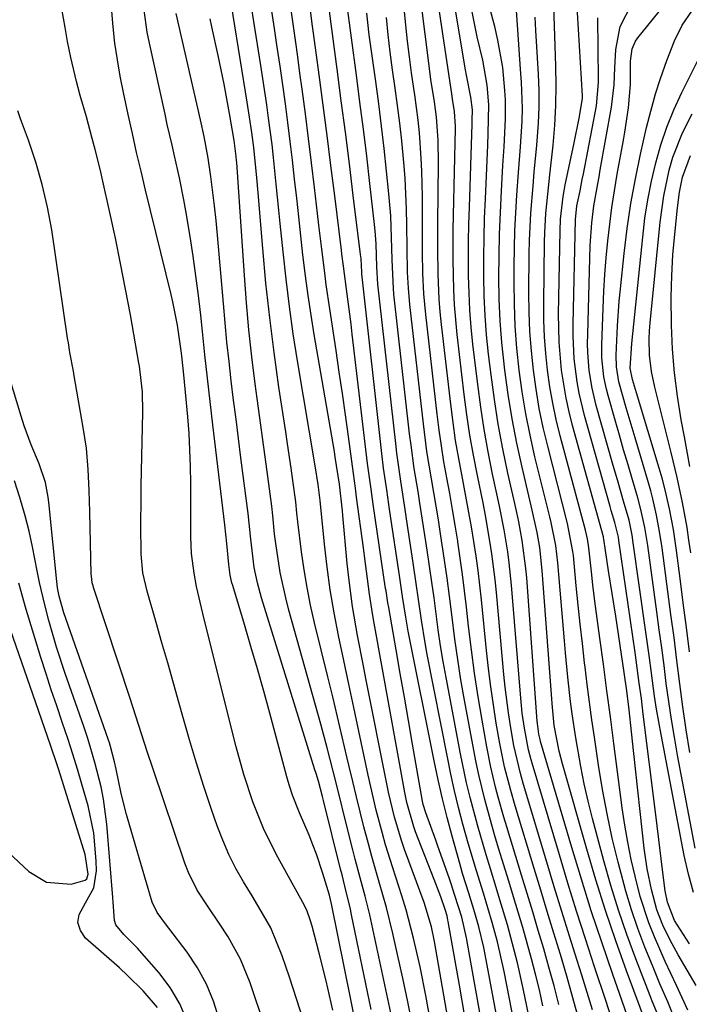
# Model space of a CAD drawing. Units: inches. Extents: x 1879881 to 1885306, y 437962 to 443341.
# Drawn here: x 1880817 to 1880928, y 442044 to 442206 of the extents above; entities that cross this region are included whole.
import ezdxf

# ---------------------------------------------------------------- set-up
doc = ezdxf.new("R2010")
doc.units = ezdxf.units.IN
doc.header["$MEASUREMENT"] = 0
for name, color, linetype in [('1', 7, 'Continuous'), ('7', 7, 'Continuous'), ('8', 7, 'Continuous')]:
    doc.layers.add(name, color=color, linetype=linetype)

msp = doc.modelspace()

# ---------------------------------------------------------------- linework, layer by layer
at = {"layer": '1', "color": 18}
msp.add_polyline3d([(1880815.61, 442069.07, 1642), (1880819.02, 442065.84, 1642), (1880821.9, 442064.12, 1642), (1880825.95, 442063.79, 1642), (1880828.25, 442064.43, 1642), (1880828.53, 442064.68, 1642), (1880828.77, 442065.43, 1642), (1880828.29, 442068.64, 1642), (1880823.92, 442082.62, 1642), (1880823.6, 442083.6, 1642), (1880822.63, 442086.52, 1642), (1880821.1, 442090.92, 1642), (1880815.06, 442108.31, 1642)], dxfattribs=at)
at = {"layer": '7', "color": 18}
for points in [[(1880915.12, 442040.99, 1686), (1880914, 442044.46, 1686), (1880912.11, 442050.16, 1686), (1880910.6, 442054.75, 1686), (1880909.13, 442059.35, 1686), (1880907.71, 442063.96, 1686), (1880906.31, 442068.58, 1686), (1880901.83, 442083.71, 1686), (1880901.67, 442084.25, 1686), (1880901.23, 442085.88, 1686), (1880900.56, 442089.44, 1686), (1880900.21, 442091.92, 1686), (1880900.08, 442093.17, 1686), (1880899.96, 442094.42, 1686), (1880898.44, 442113, 1686), (1880898.07, 442116.66, 1686), (1880897.82, 442118.49, 1686), (1880897.22, 442122.13, 1686), (1880896.52, 442125.75, 1686), (1880896.14, 442127.55, 1686), (1880895.33, 442131.26, 1686), (1880894.59, 442134.93, 1686), (1880893.92, 442138.6, 1686), (1880893.36, 442142.3, 1686), (1880892.87, 442146.01, 1686), (1880892.09, 442152.65, 1686), (1880891.8, 442155.47, 1686), (1880891.58, 442158.28, 1686), (1880891.45, 442161.1, 1686), (1880891.37, 442163.93, 1686), (1880891.36, 442166.76, 1686), (1880891.38, 442169.58, 1686), (1880891.43, 442172.41, 1686), (1880891.5, 442175.24, 1686), (1880891.95, 442188.89, 1686), (1880891.97, 442189.56, 1686), (1880891.99, 442191.25, 1686), (1880891.75, 442193.36, 1686), (1880891.01, 442196.98, 1686), (1880890.86, 442197.81, 1686), (1880887.91, 442215.6, 1686)], [(1880882.16, 442040.53, 1662), (1880881.37, 442044.43, 1662), (1880880.54, 442048.31, 1662), (1880879.67, 442052.19, 1662), (1880878.88, 442055.67, 1662), (1880877.84, 442059.91, 1662), (1880876.66, 442064.12, 1662), (1880875.45, 442068.32, 1662), (1880874.88, 442070.43, 1662), (1880874.14, 442073.24, 1662), (1880873.52, 442075.71, 1662), (1880872.91, 442078.18, 1662), (1880872.31, 442080.66, 1662), (1880871.73, 442083.13, 1662), (1880871.36, 442084.76, 1662), (1880870.59, 442088.05, 1662), (1880869.81, 442091.34, 1662), (1880869.02, 442094.63, 1662), (1880868.22, 442097.91, 1662), (1880866.03, 442106.79, 1662), (1880865.37, 442109.69, 1662), (1880864.78, 442112.59, 1662), (1880864.3, 442115.52, 1662), (1880863.88, 442118.46, 1662), (1880863.26, 442123.4, 1662), (1880863.12, 442124.83, 1662), (1880862.95, 442126.73, 1662), (1880862.44, 442130.25, 1662), (1880862.15, 442132.25, 1662), (1880861.56, 442136.24, 1662), (1880861.27, 442138.23, 1662), (1880860.16, 442145.61, 1662), (1880859.36, 442151.3, 1662), (1880858.64, 442156.99, 1662), (1880858.03, 442162.7, 1662), (1880857.5, 442168.42, 1662), (1880856.73, 442177.59, 1662), (1880856.52, 442180.08, 1662), (1880856.03, 442185.04, 1662), (1880855.71, 442187.52, 1662), (1880855.33, 442190.04, 1662), (1880854.94, 442192.53, 1662), (1880851.47, 442213.99, 1662)], [(1880889.95, 442014.3, 1664), (1880884.32, 442045.43, 1664), (1880883.39, 442050.17, 1664), (1880882.31, 442054.88, 1664), (1880881.08, 442059.54, 1664), (1880880.39, 442061.86, 1664), (1880878.89, 442066.49, 1664), (1880877.72, 442070.25, 1664), (1880877.18, 442072.14, 1664), (1880876.18, 442075.95, 1664), (1880875.27, 442079.78, 1664), (1880874.85, 442081.7, 1664), (1880873.29, 442088.98, 1664), (1880872.47, 442092.84, 1664), (1880871.64, 442096.71, 1664), (1880870.83, 442100.58, 1664), (1880869.95, 442104.74, 1664), (1880869.23, 442108.47, 1664), (1880868.59, 442112.21, 1664), (1880868.07, 442115.97, 1664), (1880867.64, 442119.75, 1664), (1880866.93, 442126.95, 1664), (1880866.62, 442129.59, 1664), (1880866.12, 442132.66, 1664), (1880863.23, 442149.93, 1664), (1880862.52, 442154.4, 1664), (1880861.88, 442158.88, 1664), (1880861.33, 442163.37, 1664), (1880860.83, 442167.87, 1664), (1880860.36, 442172.54, 1664), (1880860.15, 442174.71, 1664), (1880859.72, 442179.04, 1664), (1880859.27, 442183.38, 1664), (1880859.03, 442185.54, 1664), (1880858.46, 442189.86, 1664), (1880858.15, 442192.06, 1664), (1880857.5, 442196.4, 1664), (1880857.16, 442198.57, 1664), (1880854.89, 442213.07, 1664)], [(1880911.76, 442043.07, 1684), (1880910.9, 442045.94, 1684), (1880910.02, 442048.79, 1684), (1880909.25, 442051.19, 1684), (1880907.98, 442055.24, 1684), (1880906.72, 442059.29, 1684), (1880905.48, 442063.36, 1684), (1880904.25, 442067.42, 1684), (1880900.43, 442080.18, 1684), (1880899.91, 442082, 1684), (1880898.82, 442086.6, 1684), (1880898.26, 442089.86, 1684), (1880897.93, 442091.97, 1684), (1880897.39, 442096.19, 1684), (1880897.17, 442098.31, 1684), (1880895.95, 442111.79, 1684), (1880895.74, 442113.91, 1684), (1880895.2, 442118.14, 1684), (1880894.88, 442120.25, 1684), (1880894.15, 442124.45, 1684), (1880893.75, 442126.55, 1684), (1880892.81, 442131.08, 1684), (1880892.17, 442134.39, 1684), (1880891.58, 442137.71, 1684), (1880891.09, 442141.05, 1684), (1880890.65, 442144.4, 1684), (1880889.51, 442154.29, 1684), (1880889.06, 442159.17, 1684), (1880888.94, 442161.62, 1684), (1880888.85, 442166.53, 1684), (1880888.86, 442171.43, 1684), (1880888.9, 442173.89, 1684), (1880889.2, 442188.16, 1684), (1880889.2, 442188.56, 1684), (1880889.06, 442190.97, 1684), (1880888.74, 442193.02, 1684), (1880888.67, 442193.51, 1684), (1880885.59, 442214.06, 1684)], [(1880928.81, 442047.12, 1698), (1880925.85, 442052.16, 1698), (1880924.54, 442054.56, 1698), (1880923.36, 442057.02, 1698), (1880922.37, 442059.57, 1698), (1880921.45, 442062.9, 1698), (1880920.76, 442066.3, 1698), (1880920.27, 442069.73, 1698), (1880918.57, 442085.27, 1698), (1880918.17, 442088.87, 1698), (1880917.77, 442092.46, 1698), (1880917.41, 442095.63, 1698), (1880917, 442098.62, 1698), (1880915.59, 442107.9, 1698), (1880915.02, 442111.62, 1698), (1880914.42, 442115.35, 1698), (1880913.88, 442118.72, 1698), (1880913.65, 442120.58, 1698), (1880913.6, 442120.81, 1698), (1880913.56, 442120.96, 1698), (1880908.49, 442139.27, 1698), (1880907.92, 442141.53, 1698), (1880907.42, 442143.8, 1698), (1880906.67, 442148.39, 1698), (1880906.26, 442153.02, 1698), (1880906.18, 442157.67, 1698), (1880906.43, 442171.33, 1698), (1880906.51, 442173.23, 1698), (1880906.92, 442177.01, 1698), (1880907.09, 442177.94, 1698), (1880907.27, 442178.88, 1698), (1880908.68, 442185.54, 1698), (1880909.64, 442190.14, 1698), (1880910.13, 442193.19, 1698), (1880910.13, 442193.37, 1698), (1880910.12, 442193.56, 1698), (1880908.94, 442212.83, 1698)], [(1880869.01, 442043.06, 1654), (1880868.47, 442045.47, 1654), (1880867.92, 442047.86, 1654), (1880866.73, 442052.64, 1654), (1880865.62, 442056.87, 1654), (1880865.3, 442057.92, 1654), (1880864.74, 442059.48, 1654), (1880864.12, 442060.75, 1654), (1880863.79, 442061.37, 1654), (1880859.73, 442068.69, 1654), (1880857.61, 442072.92, 1654), (1880855.84, 442077.31, 1654), (1880854.36, 442081.81, 1654), (1880853.1, 442086.38, 1654), (1880847.9, 442107.21, 1654), (1880847.63, 442108.31, 1654), (1880846.61, 442112.76, 1654), (1880846.21, 442115, 1654), (1880845.78, 442118.2, 1654), (1880845.65, 442120.98, 1654), (1880845.65, 442122.37, 1654), (1880845.64, 442123.07, 1654), (1880845.64, 442129.81, 1654), (1880845.6, 442132.53, 1654), (1880845.52, 442135.26, 1654), (1880845.36, 442137.98, 1654), (1880845.15, 442140.69, 1654), (1880844.78, 442144.75, 1654), (1880844.43, 442148.18, 1654), (1880844.12, 442151.18, 1654), (1880843.48, 442155.8, 1654), (1880842.71, 442159.63, 1654), (1880842.43, 442160.85, 1654), (1880838.22, 442178.02, 1654), (1880837.47, 442181.13, 1654), (1880836.74, 442184.25, 1654), (1880836.04, 442187.38, 1654), (1880835.36, 442190.51, 1654), (1880834.6, 442194.09, 1654), (1880834.05, 442196.78, 1654), (1880833.57, 442199.49, 1654), (1880833.18, 442202.21, 1654), (1880832.89, 442204.94, 1654), (1880832.34, 442211.47, 1654)], [(1880892.85, 442013.61, 1666), (1880885.78, 442054.35, 1666), (1880885.27, 442056.78, 1666), (1880884.07, 442060.74, 1666), (1880880.85, 442069.49, 1666), (1880880.38, 442070.81, 1666), (1880879.16, 442074.82, 1666), (1880878.18, 442078.9, 1666), (1880877.89, 442080.27, 1666), (1880874.47, 442097.63, 1666), (1880874.01, 442099.99, 1666), (1880873.11, 442104.72, 1666), (1880872.28, 442109.49, 1666), (1880871.64, 442114.21, 1666), (1880871.39, 442116.58, 1666), (1880870.68, 442124.45, 1666), (1880870.61, 442125.21, 1666), (1880870.12, 442129.65, 1666), (1880869.44, 442134.08, 1666), (1880869.28, 442134.99, 1666), (1880865.98, 442154.24, 1666), (1880865.45, 442157.46, 1666), (1880864.97, 442160.68, 1666), (1880864.53, 442163.91, 1666), (1880864.11, 442167.4, 1666), (1880863.76, 442170.51, 1666), (1880863.41, 442173.62, 1666), (1880863.08, 442176.72, 1666), (1880862.74, 442179.83, 1666), (1880862.4, 442182.94, 1666), (1880862.03, 442186.05, 1666), (1880861.64, 442189.15, 1666), (1880861.22, 442192.24, 1666), (1880860.78, 442195.35, 1666), (1880860.34, 442198.45, 1666), (1880859.88, 442201.55, 1666), (1880859.42, 442204.65, 1666), (1880858.29, 442212.15, 1666)], [(1880909.49, 442041.51, 1682), (1880908.53, 442045.08, 1682), (1880907.52, 442048.63, 1682), (1880906.47, 442052.18, 1682), (1880905.39, 442055.71, 1682), (1880904.31, 442059.25, 1682), (1880903.24, 442062.79, 1682), (1880902.17, 442066.33, 1682), (1880899.04, 442076.68, 1682), (1880898.3, 442079.22, 1682), (1880897.3, 442083.07, 1682), (1880896.51, 442086.96, 1682), (1880895.93, 442090.3, 1682), (1880895.45, 442093.28, 1682), (1880895.01, 442096.26, 1682), (1880894.64, 442099.26, 1682), (1880894.31, 442102.25, 1682), (1880893.48, 442110.58, 1682), (1880892.93, 442115.4, 1682), (1880892.6, 442117.79, 1682), (1880891.84, 442122.58, 1682), (1880891.43, 442124.97, 1682), (1880890.53, 442129.73, 1682), (1880889.74, 442133.85, 1682), (1880889.24, 442136.82, 1682), (1880888.81, 442139.8, 1682), (1880888.43, 442142.79, 1682), (1880886.92, 442155.93, 1682), (1880886.71, 442158, 1682), (1880886.54, 442160.07, 1682), (1880886.37, 442164.22, 1682), (1880886.32, 442168.38, 1682), (1880886.32, 442170.46, 1682), (1880886.33, 442172.54, 1682), (1880886.43, 442182.49, 1682), (1880886.36, 442186.28, 1682), (1880886.07, 442190.06, 1682), (1880885.74, 442192.57, 1682), (1880885.18, 442196.27, 1682), (1880884.76, 442199.38, 1682), (1880883.11, 442212.44, 1682)], [(1880927.43, 442043.05, 1696), (1880925.6, 442047.07, 1696), (1880923.72, 442051.07, 1696), (1880921.95, 442055.12, 1696), (1880921.05, 442057.4, 1696), (1880919.62, 442061.74, 1696), (1880918.76, 442065.07, 1696), (1880918.13, 442067.86, 1696), (1880917.56, 442070.67, 1696), (1880917.08, 442073.5, 1696), (1880916.67, 442076.33, 1696), (1880915.27, 442086.96, 1696), (1880914.7, 442091.3, 1696), (1880914.13, 442095.63, 1696), (1880913.55, 442099.97, 1696), (1880912.98, 442104.3, 1696), (1880912.27, 442109.54, 1696), (1880911.84, 442112.98, 1696), (1880911.64, 442114.7, 1696), (1880911.15, 442119.12, 1696), (1880910.94, 442120.6, 1696), (1880910.6, 442122.06, 1696), (1880906.46, 442137.58, 1696), (1880905.8, 442140.25, 1696), (1880905.22, 442142.95, 1696), (1880904.75, 442145.66, 1696), (1880904.36, 442148.39, 1696), (1880904.08, 442151.14, 1696), (1880903.87, 442153.88, 1696), (1880903.78, 442156.64, 1696), (1880903.76, 442159.4, 1696), (1880903.89, 442169.44, 1696), (1880903.93, 442171.03, 1696), (1880904.11, 442174.2, 1696), (1880904.41, 442177.37, 1696), (1880904.74, 442180.54, 1696), (1880905.27, 442185.46, 1696), (1880905.56, 442188.71, 1696), (1880905.75, 442191.97, 1696), (1880905.79, 442195.23, 1696), (1880905.75, 442198.49, 1696), (1880905.29, 442211.68, 1696)], [(1880868.49, 442028.07, 1652), (1880863.06, 442044.92, 1652), (1880861.89, 442048.47, 1652), (1880860.67, 442052, 1652), (1880858.8, 442056.57, 1652), (1880857.62, 442058.7, 1652), (1880855.75, 442061.84, 1652), (1880854.34, 442064.14, 1652), (1880853.08, 442066.37, 1652), (1880851.92, 442068.65, 1652), (1880850.91, 442071, 1652), (1880850, 442073.39, 1652), (1880849.07, 442076.09, 1652), (1880847.81, 442079.88, 1652), (1880846.59, 442083.69, 1652), (1880845.44, 442087.52, 1652), (1880844.33, 442091.36, 1652), (1880843.72, 442093.54, 1652), (1880842.79, 442096.88, 1652), (1880841.85, 442100.21, 1652), (1880840.9, 442103.53, 1652), (1880839.95, 442106.86, 1652), (1880838.46, 442112.01, 1652), (1880837.76, 442115.03, 1652), (1880837.49, 442118.12, 1652), (1880837.45, 442122.95, 1652), (1880837.48, 442127.2, 1652), (1880837.51, 442129.33, 1652), (1880837.77, 442141.49, 1652), (1880837.69, 442144.8, 1652), (1880837.21, 442149.06, 1652), (1880837.12, 442149.53, 1652), (1880835.71, 442157.51, 1652), (1880834.93, 442161.73, 1652), (1880834.11, 442165.94, 1652), (1880833.24, 442170.14, 1652), (1880832.33, 442174.33, 1652), (1880831.17, 442179.52, 1652), (1880830.77, 442181.25, 1652), (1880829.92, 442184.71, 1652), (1880829.44, 442186.54, 1652), (1880828.47, 442190.09, 1652), (1880827.46, 442193.62, 1652), (1880826.83, 442195.92, 1652), (1880825.9, 442199.85, 1652), (1880825.38, 442202.49, 1652), (1880824.96, 442204.81, 1652), (1880824.17, 442209.46, 1652)], [(1880900.51, 442017.79, 1672), (1880894.1, 442052.18, 1672), (1880893.87, 442053.34, 1672), (1880893.06, 442056.78, 1672), (1880892.42, 442059.05, 1672), (1880891.41, 442062.3, 1672), (1880890.39, 442065.56, 1672), (1880889.91, 442067.19, 1672), (1880888.66, 442071.68, 1672), (1880887.84, 442074.76, 1672), (1880887.07, 442077.84, 1672), (1880886.37, 442080.94, 1672), (1880885.71, 442084.06, 1672), (1880881.44, 442105.43, 1672), (1880881.02, 442107.71, 1672), (1880880.49, 442111.13, 1672), (1880880.15, 442113.42, 1672), (1880879.99, 442114.57, 1672), (1880878.42, 442125.1, 1672), (1880878.25, 442126.3, 1672), (1880877.89, 442128.69, 1672), (1880877.38, 442132.28, 1672), (1880877.09, 442134.68, 1672), (1880873.82, 442164.23, 1672), (1880873.79, 442164.6, 1672), (1880873.75, 442165.55, 1672), (1880873.68, 442166.76, 1672), (1880873.61, 442167.46, 1672), (1880872.4, 442177.16, 1672), (1880871.75, 442182.36, 1672), (1880871.09, 442187.56, 1672), (1880870.42, 442192.75, 1672), (1880869.75, 442197.95, 1672), (1880868.12, 442210.47, 1672)], [(1880918.26, 442039.97, 1688), (1880915.05, 442049.07, 1688), (1880913.28, 442054.23, 1688), (1880911.56, 442059.4, 1688), (1880909.93, 442064.6, 1688), (1880908.35, 442069.82, 1688), (1880903.23, 442087.26, 1688), (1880903.13, 442087.6, 1688), (1880902.94, 442088.45, 1688), (1880902.7, 442090.2, 1688), (1880902.67, 442090.59, 1688), (1880900.94, 442114.21, 1688), (1880900.81, 442115.76, 1688), (1880900.2, 442120.37, 1688), (1880899.64, 442123.42, 1688), (1880899.32, 442124.94, 1688), (1880898.99, 442126.46, 1688), (1880897.85, 442131.44, 1688), (1880897, 442135.46, 1688), (1880896.24, 442139.49, 1688), (1880895.61, 442143.54, 1688), (1880895.06, 442147.61, 1688), (1880894.66, 442151.02, 1688), (1880894.33, 442154.21, 1688), (1880894.08, 442157.39, 1688), (1880893.94, 442160.59, 1688), (1880893.87, 442163.79, 1688), (1880893.87, 442166.99, 1688), (1880893.91, 442170.19, 1688), (1880894, 442173.39, 1688), (1880894.13, 442176.59, 1688), (1880894.53, 442185.44, 1688), (1880894.62, 442187.33, 1688), (1880894.72, 442192.07, 1688), (1880894.44, 442195.3, 1688), (1880893.71, 442199.42, 1688), (1880892.8, 442203.28, 1688), (1880892.32, 442205.49, 1688), (1880891.45, 442209.91, 1688)], [(1880890.8, 442041.68, 1668), (1880889.85, 442047.15, 1668), (1880888.02, 442057.64, 1668), (1880887.98, 442057.87, 1668), (1880887.83, 442058.54, 1668), (1880887.51, 442059.62, 1668), (1880886.78, 442061.69, 1668), (1880885.98, 442063.84, 1668), (1880885.71, 442064.55, 1668), (1880882.66, 442072.4, 1668), (1880882.37, 442073.19, 1668), (1880881.21, 442077.22, 1668), (1880880.88, 442078.86, 1668), (1880875.83, 442106.75, 1668), (1880875.55, 442108.34, 1668), (1880875.04, 442111.51, 1668), (1880874.72, 442114.04, 1668), (1880874.24, 442117.85, 1668), (1880874.07, 442119.12, 1668), (1880872.95, 442127.51, 1668), (1880872.75, 442128.97, 1668), (1880872.42, 442131.41, 1668), (1880871.59, 442137.5, 1668), (1880871.11, 442141.03, 1668), (1880870.61, 442144.56, 1668), (1880870.09, 442148.08, 1668), (1880869.57, 442151.61, 1668), (1880868.52, 442158.51, 1668), (1880867.95, 442162.42, 1668), (1880867.69, 442164.39, 1668), (1880867.2, 442168.31, 1668), (1880866.73, 442172.24, 1668), (1880866.5, 442174.21, 1668), (1880866.02, 442178.46, 1668), (1880865.54, 442182.5, 1668), (1880865.05, 442186.55, 1668), (1880864.52, 442190.59, 1668), (1880863.99, 442194.63, 1668), (1880863.62, 442197.3, 1668), (1880863.25, 442200, 1668), (1880862.88, 442202.7, 1668), (1880862.5, 442205.4, 1668), (1880862.11, 442208.1, 1668)], [(1880902.71, 442021.24, 1674), (1880897.2, 442049.41, 1674), (1880896.11, 442054.28, 1674), (1880895.25, 442057.49, 1674), (1880893.82, 442062.27, 1674), (1880892.66, 442065.96, 1674), (1880891.3, 442070.55, 1674), (1880890.44, 442073.68, 1674), (1880889.73, 442076.41, 1674), (1880889.06, 442079.15, 1674), (1880888.45, 442081.9, 1674), (1880887.88, 442084.66, 1674), (1880884.58, 442101.61, 1674), (1880884.23, 442103.48, 1674), (1880883.61, 442107.24, 1674), (1880883.08, 442111.01, 1674), (1880882.82, 442112.9, 1674), (1880882.27, 442116.66, 1674), (1880881.18, 442123.9, 1674), (1880880.95, 442125.45, 1674), (1880880.22, 442130.1, 1674), (1880879.77, 442133.2, 1674), (1880879.57, 442134.75, 1674), (1880879.38, 442136.31, 1674), (1880876.46, 442162.56, 1674), (1880876.28, 442165.39, 1674), (1880876.15, 442169.18, 1674), (1880876, 442171.31, 1674), (1880875.89, 442172.38, 1674), (1880875.12, 442179.15, 1674), (1880874.6, 442183.61, 1674), (1880874.07, 442188.06, 1674), (1880873.5, 442192.5, 1674), (1880872.93, 442196.95, 1674), (1880871.29, 442209.26, 1674)], [(1880928.38, 442062.38, 1702), (1880927.56, 442065.41, 1702), (1880926.87, 442068.48, 1702), (1880923.04, 442088.42, 1702), (1880922.3, 442092.61, 1702), (1880921.98, 442094.72, 1702), (1880921.41, 442098.94, 1702), (1880921.13, 442101.05, 1702), (1880920.54, 442105.27, 1702), (1880918.48, 442119.96, 1702), (1880918.29, 442121.22, 1702), (1880917.77, 442123.7, 1702), (1880916.88, 442126.83, 1702), (1880915.97, 442129.96, 1702), (1880915.07, 442133.08, 1702), (1880912.38, 442142.58, 1702), (1880911.69, 442145.45, 1702), (1880911.23, 442148.36, 1702), (1880910.99, 442151.3, 1702), (1880910.96, 442152.77, 1702), (1880910.97, 442154.25, 1702), (1880911.39, 442168.89, 1702), (1880911.63, 442172.63, 1702), (1880911.99, 442175.42, 1702), (1880912.64, 442179.09, 1702), (1880912.85, 442180.24, 1702), (1880913.05, 442181.39, 1702), (1880914.91, 442191.71, 1702), (1880915.31, 442195.38, 1702), (1880915.43, 442198.15, 1702), (1880915.59, 442201.2, 1702), (1880916.32, 442204.99, 1702), (1880918.26, 442208.72, 1702)], [(1880928.68, 442069.72, 1704), (1880925.77, 442085.04, 1704), (1880925.24, 442087.97, 1704), (1880924.75, 442090.9, 1704), (1880924.31, 442093.85, 1704), (1880923.91, 442096.8, 1704), (1880923.53, 442099.75, 1704), (1880923.15, 442102.71, 1704), (1880922.75, 442105.66, 1704), (1880922.35, 442108.61, 1704), (1880920.85, 442119.55, 1704), (1880920.71, 442120.54, 1704), (1880920.37, 442122.52, 1704), (1880919.74, 442125.45, 1704), (1880919.21, 442127.38, 1704), (1880918.33, 442130.36, 1704), (1880917.61, 442132.81, 1704), (1880916.89, 442135.26, 1704), (1880916.18, 442137.72, 1704), (1880915.47, 442140.17, 1704), (1880914.32, 442144.23, 1704), (1880914.05, 442145.25, 1704), (1880913.64, 442147.31, 1704), (1880913.32, 442150.45, 1704), (1880913.31, 442152.56, 1704), (1880913.52, 442158.62, 1704), (1880913.64, 442161.39, 1704), (1880913.81, 442164.15, 1704), (1880914.03, 442166.91, 1704), (1880914.29, 442169.67, 1704), (1880914.61, 442172.42, 1704), (1880914.97, 442175.17, 1704), (1880915.38, 442177.91, 1704), (1880915.84, 442180.64, 1704), (1880916.85, 442186.27, 1704), (1880917.08, 442187.58, 1704), (1880917.69, 442191.59, 1704), (1880917.99, 442195.41, 1704), (1880918.03, 442199.24, 1704), (1880918.31, 442201.3, 1704), (1880918.84, 442202.54, 1704), (1880919.23, 442203.11, 1704), (1880923.45, 442208.32, 1704)], [(1880874.02, 442034.75, 1656), (1880868.85, 442060.26, 1656), (1880868.46, 442061.99, 1656), (1880867.41, 442065.54, 1656), (1880866.35, 442068.71, 1656), (1880865.76, 442070.27, 1656), (1880865.13, 442071.82, 1656), (1880863.57, 442075.5, 1656), (1880862.41, 442078.45, 1656), (1880861.9, 442079.95, 1656), (1880861.67, 442080.7, 1656), (1880861.45, 442081.46, 1656), (1880858.65, 442091.91, 1656), (1880857.65, 442095.57, 1656), (1880856.62, 442099.23, 1656), (1880855.56, 442102.88, 1656), (1880854.49, 442106.53, 1656), (1880852.55, 442112.97, 1656), (1880852.43, 442113.39, 1656), (1880852.14, 442114.66, 1656), (1880851.9, 442116.39, 1656), (1880851.61, 442119.86, 1656), (1880851.28, 442122.95, 1656), (1880849.29, 442139.41, 1656), (1880849.06, 442141.33, 1656), (1880848.61, 442145.17, 1656), (1880848.17, 442149.01, 1656), (1880847.96, 442150.93, 1656), (1880847.56, 442154.77, 1656), (1880847.28, 442157.43, 1656), (1880846.92, 442160.68, 1656), (1880846.51, 442163.92, 1656), (1880846.05, 442167.16, 1656), (1880845.55, 442170.39, 1656), (1880844.85, 442174.62, 1656), (1880844.53, 442176.43, 1656), (1880843.82, 442180.04, 1656), (1880842.99, 442183.7, 1656), (1880842.59, 442185.41, 1656), (1880841.79, 442188.83, 1656), (1880841.41, 442190.55, 1656), (1880838.85, 442202.22, 1656), (1880838.49, 442204.02, 1656), (1880837.98, 442207.66, 1656)], [(1880875.36, 442043.14, 1658), (1880872.12, 442058.73, 1658), (1880871.91, 442059.68, 1658), (1880871.01, 442063.43, 1658), (1880870.54, 442065.31, 1658), (1880870.3, 442066.24, 1658), (1880867.47, 442077.57, 1658), (1880867.31, 442078.21, 1658), (1880866.65, 442080.73, 1658), (1880866.28, 442081.98, 1658), (1880866.09, 442082.61, 1658), (1880857.31, 442110.92, 1658), (1880856.63, 442113.4, 1658), (1880856.11, 442115.91, 1658), (1880855.51, 442120.56, 1658), (1880855.09, 442124.79, 1658), (1880853.9, 442133.97, 1658), (1880853.5, 442137.14, 1658), (1880853.1, 442140.31, 1658), (1880852.71, 442143.48, 1658), (1880852.32, 442146.65, 1658), (1880851.95, 442149.83, 1658), (1880851.61, 442153.01, 1658), (1880851.3, 442156.19, 1658), (1880851.01, 442159.37, 1658), (1880850.05, 442170.63, 1658), (1880849.82, 442173.05, 1658), (1880849.57, 442175.47, 1658), (1880848.97, 442180.29, 1658), (1880848.54, 442183.28, 1658), (1880847.87, 442186.88, 1658), (1880847.26, 442189.63, 1658), (1880846.21, 442194.17, 1658), (1880845.17, 442198.71, 1658), (1880843.24, 442207.1, 1658)], [(1880904.89, 442024.67, 1676), (1880900.37, 442046.61, 1676), (1880899.43, 442050.82, 1676), (1880898.35, 442054.99, 1676), (1880897.77, 442057.06, 1676), (1880896.54, 442061.19, 1676), (1880895.91, 442063.25, 1676), (1880894.96, 442066.28, 1676), (1880894.24, 442068.62, 1676), (1880892.88, 442073.33, 1676), (1880891.62, 442078.07, 1676), (1880891.05, 442080.45, 1676), (1880890.05, 442085.25, 1676), (1880887.67, 442097.82, 1676), (1880887.2, 442100.42, 1676), (1880886.76, 442103.03, 1676), (1880886.38, 442105.65, 1676), (1880886.02, 442108.27, 1676), (1880885.68, 442110.89, 1676), (1880885.32, 442113.51, 1676), (1880884.95, 442116.13, 1676), (1880884.56, 442118.75, 1676), (1880883.96, 442122.68, 1676), (1880883.37, 442126.49, 1676), (1880883.06, 442128.4, 1676), (1880882.43, 442132.2, 1676), (1880881.9, 442136.02, 1676), (1880881.66, 442137.93, 1676), (1880879.08, 442160.89, 1676), (1880878.99, 442161.84, 1676), (1880878.77, 442166.57, 1676), (1880878.73, 442168.46, 1676), (1880878.69, 442170.19, 1676), (1880878.55, 442173.8, 1676), (1880878.25, 442177.41, 1676), (1880877.87, 442181.18, 1676), (1880877.47, 442184.87, 1676), (1880877.05, 442188.56, 1676), (1880876.58, 442192.23, 1676), (1880876.09, 442195.91, 1676), (1880875.02, 442203.59, 1676), (1880874.63, 442207.16, 1676)], [(1880903.61, 442043.77, 1678), (1880903.02, 442046.36, 1678), (1880902.4, 442048.94, 1678), (1880901.73, 442051.51, 1678), (1880901.03, 442054.07, 1678), (1880900.29, 442056.62, 1678), (1880899.54, 442059.17, 1678), (1880898.78, 442061.71, 1678), (1880898, 442064.25, 1678), (1880896.31, 442069.72, 1678), (1880895.71, 442071.71, 1678), (1880895.12, 442073.71, 1678), (1880894.02, 442077.72, 1678), (1880893.04, 442081.76, 1678), (1880892.61, 442083.79, 1678), (1880892.21, 442085.83, 1678), (1880890.69, 442094.08, 1678), (1880890.11, 442097.41, 1678), (1880889.58, 442100.74, 1678), (1880889.11, 442104.09, 1678), (1880888.59, 442108.19, 1678), (1880888.23, 442111.17, 1678), (1880887.84, 442114.14, 1678), (1880887.42, 442117.1, 1678), (1880886.76, 442121.47, 1678), (1880886.41, 442123.73, 1678), (1880885.65, 442128.24, 1678), (1880885.26, 442130.5, 1678), (1880884.52, 442135.02, 1678), (1880883.93, 442139.55, 1678), (1880881.7, 442159.23, 1678), (1880881.46, 442161.87, 1678), (1880881.34, 442164.52, 1678), (1880881.27, 442168.5, 1678), (1880881.22, 442172.31, 1678), (1880881.16, 442174.88, 1678), (1880881.07, 442177.44, 1678), (1880880.91, 442180, 1678), (1880880.71, 442182.56, 1678), (1880880.36, 442186.16, 1678), (1880880.04, 442189.06, 1678), (1880879.68, 442191.95, 1678), (1880879.28, 442194.84, 1678), (1880878.84, 442197.86, 1678), (1880878.46, 442200.72, 1678), (1880878.12, 442203.59, 1678), (1880877.85, 442206.47, 1678)], [(1880923.1, 442040.82, 1692), (1880921.59, 442044.49, 1692), (1880921.23, 442045.41, 1692), (1880918.88, 442051.49, 1692), (1880917.42, 442055.48, 1692), (1880916.04, 442059.5, 1692), (1880914.79, 442063.56, 1692), (1880913.63, 442067.64, 1692), (1880911.78, 442074.59, 1692), (1880911.07, 442077.43, 1692), (1880910.41, 442080.28, 1692), (1880909.83, 442083.15, 1692), (1880909.01, 442087.84, 1692), (1880908.4, 442091.83, 1692), (1880908.15, 442093.83, 1692), (1880907.71, 442097.83, 1692), (1880907.32, 442101.84, 1692), (1880907.14, 442103.85, 1692), (1880906.06, 442116.66, 1692), (1880905.71, 442119.53, 1692), (1880904.97, 442123.33, 1692), (1880904.75, 442124.27, 1692), (1880902.3, 442134.14, 1692), (1880901.5, 442137.68, 1692), (1880900.78, 442141.23, 1692), (1880900.19, 442144.81, 1692), (1880899.69, 442148.41, 1692), (1880899.32, 442152.02, 1692), (1880899.04, 442155.63, 1692), (1880898.9, 442159.26, 1692), (1880898.85, 442162.89, 1692), (1880898.86, 442165.57, 1692), (1880898.9, 442168.49, 1692), (1880898.98, 442171.4, 1692), (1880899.12, 442174.31, 1692), (1880899.3, 442177.22, 1692), (1880899.57, 442180.91, 1692), (1880899.89, 442185.16, 1692), (1880900.18, 442189.41, 1692), (1880900.23, 442191.54, 1692), (1880900.07, 442195.79, 1692), (1880899.9, 442197.97, 1692), (1880899.67, 442201.19, 1692), (1880899.45, 442204.41, 1692), (1880899.25, 442207.63, 1692)], [(1880925.97, 442039.92, 1694), (1880924.14, 442044.42, 1694), (1880922.85, 442047.39, 1694), (1880921.61, 442050.39, 1694), (1880920.39, 442053.42, 1694), (1880919.24, 442056.46, 1694), (1880918.18, 442059.53, 1694), (1880917.23, 442062.64, 1694), (1880915.96, 442067.38, 1694), (1880915.02, 442071.35, 1694), (1880914.16, 442075.33, 1694), (1880913.42, 442079.34, 1694), (1880912.77, 442083.37, 1694), (1880912.09, 442087.95, 1694), (1880911.68, 442090.84, 1694), (1880911.28, 442093.73, 1694), (1880910.91, 442096.63, 1694), (1880910.55, 442099.52, 1694), (1880910.46, 442100.24, 1694), (1880910.09, 442103.4, 1694), (1880909.74, 442106.56, 1694), (1880909.41, 442109.72, 1694), (1880909.09, 442112.89, 1694), (1880908.61, 442117.89, 1694), (1880908.54, 442118.55, 1694), (1880907.66, 442123.17, 1694), (1880904.4, 442135.86, 1694), (1880903.66, 442138.97, 1694), (1880903.01, 442142.09, 1694), (1880902.48, 442145.24, 1694), (1880902.03, 442148.4, 1694), (1880901.71, 442151.58, 1694), (1880901.47, 442154.76, 1694), (1880901.35, 442157.94, 1694), (1880901.31, 442161.14, 1694), (1880901.36, 442167.52, 1694), (1880901.41, 442169.76, 1694), (1880901.62, 442174.25, 1694), (1880901.98, 442178.73, 1694), (1880902.18, 442180.97, 1694), (1880902.6, 442185.45, 1694), (1880902.87, 442189.06, 1694), (1880902.98, 442191.75, 1694), (1880902.97, 442194.45, 1694), (1880902.88, 442197.15, 1694), (1880902.46, 442204.31, 1694), (1880902.35, 442206.5, 1694)], [(1880927.8, 442085.43, 1706), (1880927.18, 442089.2, 1706), (1880926.63, 442092.99, 1706), (1880926.13, 442096.78, 1706), (1880925.66, 442100.58, 1706), (1880925.18, 442104.37, 1706), (1880924.68, 442108.17, 1706), (1880924.18, 442111.96, 1706), (1880923.22, 442119.14, 1706), (1880922.81, 442121.84, 1706), (1880922.31, 442124.53, 1706), (1880921.71, 442127.2, 1706), (1880921.36, 442128.52, 1706), (1880920.98, 442129.83, 1706), (1880918.77, 442137.25, 1706), (1880918.28, 442138.89, 1706), (1880917.32, 442142.17, 1706), (1880916.09, 442146.48, 1706), (1880915.69, 442148.97, 1706), (1880915.65, 442150.87, 1706), (1880915.86, 442155.69, 1706), (1880916.15, 442159.75, 1706), (1880916.35, 442161.77, 1706), (1880916.97, 442167.58, 1706), (1880917.48, 442171.71, 1706), (1880918.09, 442175.82, 1706), (1880918.84, 442179.9, 1706), (1880919.68, 442183.97, 1706), (1880920.67, 442188.32, 1706), (1880921.12, 442190.19, 1706), (1880922.15, 442193.9, 1706), (1880922.96, 442196.4, 1706), (1880924, 442199.39, 1706), (1880925.26, 442202.62, 1706), (1880926.51, 442205.17, 1706), (1880928.11, 442207.52, 1706)], [(1880927.71, 442102.01, 1708), (1880927.22, 442106.05, 1708), (1880926.71, 442110.08, 1708), (1880926.18, 442114.11, 1708), (1880925.58, 442118.73, 1708), (1880925.07, 442122.16, 1708), (1880924.44, 442125.57, 1708), (1880923.67, 442128.94, 1708), (1880923.23, 442130.62, 1708), (1880922.75, 442132.28, 1708), (1880919.02, 442144.65, 1708), (1880918.37, 442146.83, 1708), (1880917.98, 442148.75, 1708), (1880918.21, 442152.78, 1708), (1880920.02, 442170.31, 1708), (1880920.4, 442173.39, 1708), (1880920.87, 442176.45, 1708), (1880921.47, 442179.49, 1708), (1880922.16, 442182.51, 1708), (1880923, 442185.49, 1708), (1880923.98, 442188.42, 1708), (1880925.15, 442191.27, 1708), (1880926.45, 442194.08, 1708), (1880930.44, 442202, 1708)], [(1880927.8, 442132.54, 1712), (1880926.89, 442137.41, 1712), (1880926.35, 442140.24, 1712), (1880925.73, 442144.1, 1712), (1880925.23, 442147.98, 1712), (1880924.93, 442151.87, 1712), (1880924.75, 442155.78, 1712), (1880924.72, 442160.48, 1712), (1880924.8, 442163.92, 1712), (1880925, 442167.37, 1712), (1880925.29, 442170.81, 1712), (1880925.73, 442175.14, 1712), (1880926.07, 442177.67, 1712), (1880926.59, 442180.17, 1712), (1880927.89, 442183.74, 1712)], [(1880850.3, 442041.55, 1648), (1880849.37, 442044.5, 1648), (1880848.22, 442047.33, 1648), (1880846.74, 442050.01, 1648), (1880845.04, 442052.58, 1648), (1880842.06, 442056.53, 1648), (1880841.67, 442057.04, 1648), (1880840.11, 442059.09, 1648), (1880839.32, 442060.81, 1648), (1880835.55, 442073.56, 1648), (1880835.07, 442075.27, 1648), (1880834.2, 442078.72, 1648), (1880833.37, 442082.69, 1648), (1880833.1, 442083.94, 1648), (1880832.45, 442086.43, 1648), (1880832.26, 442087.04, 1648), (1880832.05, 442087.65, 1648), (1880824.78, 442108.47, 1648), (1880824.01, 442111.18, 1648), (1880823.73, 442112.56, 1648), (1880823.6, 442113.59, 1648), (1880822.28, 442126.68, 1648), (1880822.19, 442127.49, 1648), (1880821.72, 442129.88, 1648), (1880820.69, 442132.95, 1648), (1880819.39, 442136.08, 1648), (1880818.25, 442139.22, 1648), (1880817.74, 442140.81, 1648), (1880815.78, 442147.34, 1648)], [(1880845.08, 442041.25, 1646), (1880843.87, 442044.1, 1646), (1880842.26, 442046.75, 1646), (1880840.37, 442049.25, 1646), (1880837.59, 442052.43, 1646), (1880836.87, 442053.23, 1646), (1880834.62, 442055.5, 1646), (1880833.33, 442057.09, 1646), (1880833.12, 442057.77, 1646), (1880832.9, 442060.8, 1646), (1880832.84, 442061.57, 1646), (1880831.83, 442073.66, 1646), (1880831.31, 442077.76, 1646), (1880830.91, 442079.78, 1646), (1880829.89, 442083.8, 1646), (1880828.69, 442087.76, 1646), (1880828.03, 442089.72, 1646), (1880824.99, 442098.45, 1646), (1880823.56, 442102.78, 1646), (1880822.29, 442107.17, 1646), (1880821.62, 442109.74, 1646), (1880820.77, 442113.46, 1646), (1880820.4, 442115.34, 1646), (1880819.62, 442119.31, 1646), (1880819.04, 442121.87, 1646), (1880818.39, 442124.41, 1646), (1880817.52, 442127.43, 1646), (1880816.65, 442130.17, 1646)], [(1880840.17, 442043.47, 1644), (1880837.83, 442046.2, 1644), (1880835.24, 442048.76, 1644), (1880833.9, 442049.98, 1644), (1880828.34, 442054.9, 1644), (1880827.49, 442056.16, 1644), (1880827.06, 442057.45, 1644), (1880827.26, 442058.79, 1644), (1880828.33, 442060.72, 1644), (1880829.68, 442063.19, 1644), (1880830.12, 442065.97, 1644), (1880830.09, 442067.63, 1644), (1880829.72, 442072.19, 1644), (1880828.76, 442076.67, 1644), (1880827.74, 442080.24, 1644), (1880827.02, 442082.71, 1644), (1880826.26, 442085.17, 1644), (1880825.47, 442087.61, 1644), (1880824.5, 442090.47, 1644), (1880823.59, 442093.12, 1644), (1880822.7, 442095.77, 1644), (1880821.84, 442098.43, 1644), (1880820.99, 442101.1, 1644), (1880818.98, 442107.59, 1644), (1880818.54, 442109.02, 1644), (1880817.34, 442113.35, 1644)]]:
    msp.add_polyline3d(points, dxfattribs=at)
at = {"layer": '8', "color": 18}
for points in [[(1880920.8, 442040.22, 1690), (1880917.35, 442049.49, 1690), (1880915.58, 442054.46, 1690), (1880913.88, 442059.46, 1690), (1880912.3, 442064.49, 1690), (1880910.81, 442069.55, 1690), (1880906.84, 442083.59, 1690), (1880906.3, 442085.68, 1690), (1880905.48, 442089.92, 1690), (1880905.12, 442093.54, 1690), (1880905.06, 442094.27, 1690), (1880903.49, 442115.43, 1690), (1880903.07, 442119.18, 1690), (1880902.65, 442121.67, 1690), (1880901.86, 442125.36, 1690), (1880900.18, 442132.4, 1690), (1880899.31, 442136.38, 1690), (1880898.53, 442140.37, 1690), (1880897.89, 442144.38, 1690), (1880897.33, 442148.41, 1690), (1880896.86, 442152.95, 1690), (1880896.58, 442156.51, 1690), (1880896.43, 442160.08, 1690), (1880896.36, 442163.65, 1690), (1880896.39, 442167.22, 1690), (1880896.46, 442170.79, 1690), (1880896.6, 442174.37, 1690), (1880896.77, 442177.94, 1690), (1880897.02, 442182.07, 1690), (1880897.21, 442185.16, 1690), (1880897.47, 442189.79, 1690), (1880897.45, 442192.87, 1690), (1880897.35, 442194.41, 1690), (1880896.98, 442198.21, 1690), (1880896.21, 442202.73, 1690), (1880895.68, 442204.96, 1690), (1880893.95, 442211.51, 1690)], [(1880906.2, 442043.96, 1680), (1880905.43, 442047.03, 1680), (1880904.6, 442050.09, 1680), (1880903.73, 442053.13, 1680), (1880902.83, 442056.17, 1680), (1880901.92, 442059.21, 1680), (1880901.01, 442062.24, 1680), (1880900.09, 442065.27, 1680), (1880897.67, 442073.19, 1680), (1880897.18, 442074.82, 1680), (1880896.25, 442078.1, 1680), (1880895.82, 442079.75, 1680), (1880895.02, 442083.06, 1680), (1880894.36, 442086.4, 1680), (1880893.58, 442090.76, 1680), (1880892.94, 442094.62, 1680), (1880892.34, 442098.49, 1680), (1880891.83, 442102.37, 1680), (1880891.37, 442106.26, 1680), (1880891.03, 442109.38, 1680), (1880890.72, 442112.08, 1680), (1880890.38, 442114.77, 1680), (1880890, 442117.45, 1680), (1880889.6, 442120.13, 1680), (1880889.58, 442120.25, 1680), (1880889.16, 442122.86, 1680), (1880888.72, 442125.48, 1680), (1880888.26, 442128.09, 1680), (1880887.78, 442130.69, 1680), (1880887.31, 442133.3, 1680), (1880886.89, 442135.92, 1680), (1880886.52, 442138.54, 1680), (1880886.19, 442141.17, 1680), (1880884.31, 442157.58, 1680), (1880884.15, 442159.27, 1680), (1880884.01, 442160.97, 1680), (1880883.86, 442164.37, 1680), (1880883.8, 442167.77, 1680), (1880883.79, 442169.48, 1680), (1880883.78, 442171.18, 1680), (1880883.78, 442176.98, 1680), (1880883.7, 442181.18, 1680), (1880883.59, 442183.28, 1680), (1880883.27, 442187.47, 1680), (1880883.05, 442189.56, 1680), (1880882.5, 442193.73, 1680), (1880882.34, 442194.76, 1680), (1880881.97, 442197.36, 1680), (1880881.62, 442199.97, 1680), (1880881.31, 442202.57, 1680), (1880881.04, 442205.19, 1680), (1880880.48, 442210.77, 1680)], [(1880898.29, 442014.32, 1670), (1880891.04, 442054.93, 1670), (1880890.25, 442058.34, 1670), (1880889.13, 442061.92, 1670), (1880888.48, 442063.85, 1670), (1880888.15, 442064.81, 1670), (1880886.31, 442070.04, 1670), (1880885.97, 442071.01, 1670), (1880884.31, 442075.53, 1670), (1880883.92, 442076.89, 1670), (1880883.81, 442077.45, 1670), (1880882.16, 442086.82, 1670), (1880881.48, 442090.7, 1670), (1880880.8, 442094.58, 1670), (1880880.12, 442098.46, 1670), (1880879.44, 442102.34, 1670), (1880878.22, 442109.32, 1670), (1880878.08, 442110.1, 1670), (1880877.78, 442112.06, 1670), (1880877.72, 442112.45, 1670), (1880875.68, 442126.31, 1670), (1880875.32, 442128.83, 1670), (1880874.75, 442133.05, 1670), (1880872.22, 442154.32, 1670), (1880872.02, 442155.96, 1670), (1880871.4, 442160.89, 1670), (1880870.79, 442165.51, 1670), (1880870.53, 442167.51, 1670), (1880870.45, 442168.17, 1670), (1880869.34, 442177.08, 1670), (1880868.71, 442182.07, 1670), (1880868.08, 442187.05, 1670), (1880867.43, 442192.04, 1670), (1880866.77, 442197.02, 1670), (1880865.85, 442203.87, 1670), (1880865.64, 442205.43, 1670), (1880865.22, 442208.55, 1670)], [(1880879.39, 442038.74, 1660), (1880878.26, 442044.13, 1660), (1880877.11, 442049.52, 1660), (1880875.44, 442057.2, 1660), (1880875.1, 442058.74, 1660), (1880874.35, 442061.8, 1660), (1880873.53, 442064.84, 1660), (1880872.73, 442067.89, 1660), (1880872.34, 442069.42, 1660), (1880871.03, 442074.63, 1660), (1880870.05, 442078.5, 1660), (1880869.09, 442082.38, 1660), (1880868.1, 442086.24, 1660), (1880867.05, 442090.09, 1660), (1880861.8, 442108.86, 1660), (1880861.27, 442110.92, 1660), (1880860.38, 442115.08, 1660), (1880859.63, 442119.86, 1660), (1880859.43, 442121.39, 1660), (1880859.16, 442124.47, 1660), (1880858.98, 442126, 1660), (1880858.31, 442130.89, 1660), (1880857.87, 442134.1, 1660), (1880857.44, 442137.31, 1660), (1880857.01, 442140.52, 1660), (1880856.58, 442143.73, 1660), (1880856.26, 442146.17, 1660), (1880855.72, 442150.61, 1660), (1880855.23, 442155.05, 1660), (1880854.83, 442159.5, 1660), (1880854.48, 442163.96, 1660), (1880853.22, 442182.56, 1660), (1880853.19, 442182.89, 1660), (1880853.14, 442183.55, 1660), (1880852.8, 442186.21, 1660), (1880852.02, 442190.67, 1660), (1880851.12, 442195.45, 1660), (1880850.15, 442200.21, 1660), (1880849.13, 442204.92, 1660), (1880848.85, 442206.22, 1660)], [(1880927.75, 442053.98, 1700), (1880925.25, 442057.78, 1700), (1880924.1, 442060.79, 1700), (1880923.74, 442062.66, 1700), (1880923.25, 442066.57, 1700), (1880922.69, 442071.11, 1700), (1880922.41, 442073.38, 1700), (1880922.13, 442075.65, 1700), (1880920.12, 442091.79, 1700), (1880919.8, 442094.33, 1700), (1880919.46, 442096.87, 1700), (1880918.94, 442100.67, 1700), (1880918.76, 442101.94, 1700), (1880916.11, 442120.37, 1700), (1880916.02, 442120.9, 1700), (1880915.42, 442123.29, 1700), (1880914.85, 442125.29, 1700), (1880914.66, 442125.96, 1700), (1880910.45, 442140.94, 1700), (1880909.56, 442144.62, 1700), (1880909.23, 442146.49, 1700), (1880908.77, 442150.26, 1700), (1880908.59, 442154.05, 1700), (1880908.59, 442155.95, 1700), (1880908.99, 442173.21, 1700), (1880909.21, 442175.42, 1700), (1880909.71, 442177.9, 1700), (1880910.08, 442179.76, 1700), (1880910.26, 442180.7, 1700), (1880912.44, 442191.89, 1700), (1880912.75, 442195.76, 1700), (1880912.75, 442196.32, 1700), (1880912.66, 442206.37, 1700)], [(1880857.18, 442042.3, 1650), (1880856.15, 442045.39, 1650), (1880855.45, 442047.52, 1650), (1880853.86, 442051.44, 1650), (1880851.78, 442055.13, 1650), (1880850.34, 442057.33, 1650), (1880848.52, 442060.05, 1650), (1880846.73, 442062.78, 1650), (1880845.27, 442065.69, 1650), (1880844.69, 442067.21, 1650), (1880839.45, 442082.69, 1650), (1880838.49, 442085.6, 1650), (1880837.56, 442088.51, 1650), (1880836.63, 442091.42, 1650), (1880835.69, 442094.33, 1650), (1880829.66, 442112.6, 1650), (1880829.58, 442112.87, 1650), (1880829.44, 442113.41, 1650), (1880829.29, 442114.51, 1650), (1880829.27, 442114.79, 1650), (1880829.05, 442125.08, 1650), (1880828.95, 442128.57, 1650), (1880828.77, 442132.06, 1650), (1880828.47, 442135.53, 1650), (1880827.96, 442138.98, 1650), (1880826.47, 442147.46, 1650), (1880826.34, 442148.23, 1650), (1880825.77, 442151.32, 1650), (1880825.51, 442152.87, 1650), (1880825.39, 442153.65, 1650), (1880822.76, 442171.49, 1650), (1880822.09, 442175.25, 1650), (1880821.22, 442178.97, 1650), (1880820.15, 442182.64, 1650), (1880818.92, 442186.25, 1650), (1880817.64, 442189.75, 1650), (1880817.18, 442191.07, 1650)], [(1880927.93, 442118.31, 1710), (1880927.64, 442120.39, 1710), (1880927.32, 442122.47, 1710), (1880926.58, 442126.61, 1710), (1880925.71, 442130.72, 1710), (1880924.73, 442134.82, 1710), (1880922.03, 442145.57, 1710), (1880921.49, 442148.2, 1710), (1880921.17, 442150.86, 1710), (1880921.08, 442153.54, 1710), (1880921.13, 442154.88, 1710), (1880921.23, 442156.21, 1710), (1880922.91, 442172.74, 1710), (1880923.5, 442177.07, 1710), (1880924.39, 442181.34, 1710), (1880924.99, 442183.44, 1710), (1880926.56, 442187.49, 1710), (1880928.17, 442190.61, 1710)]]:
    msp.add_polyline3d(points, dxfattribs=at)

doc.saveas('drawing.dxf')
